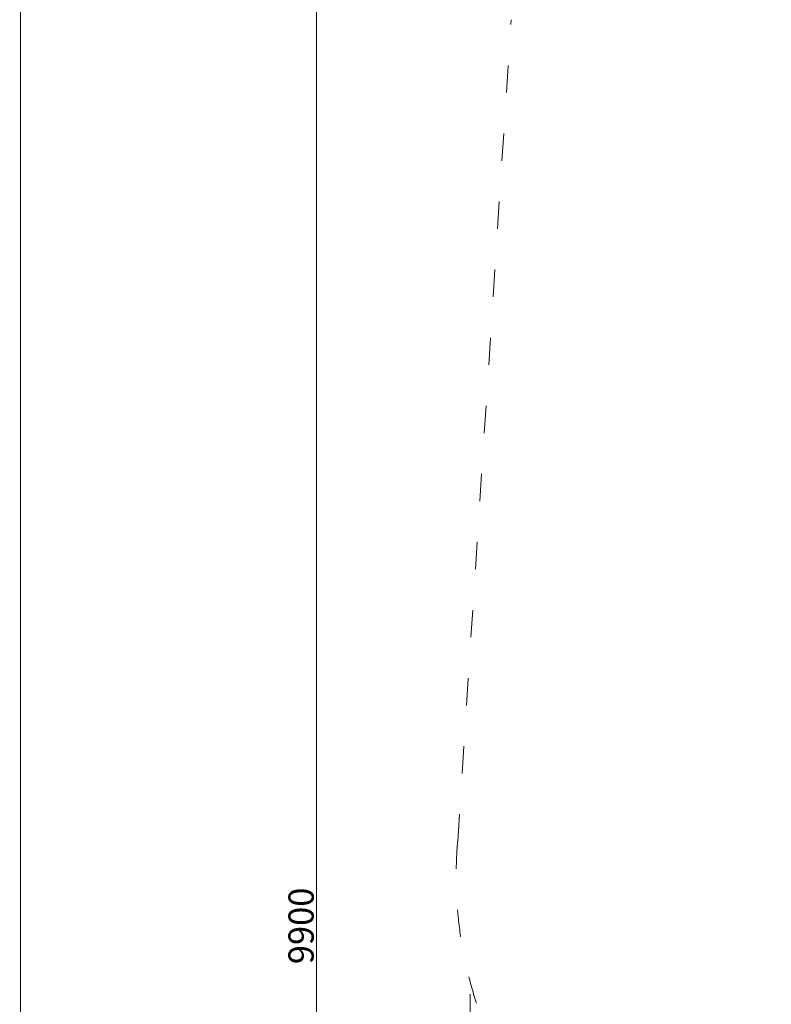
# Model space of a CAD drawing. Units: millimetres. Extents: x 33039 to 44043, y -6387 to 8965.
# Drawn here: x 33789 to 36764, y 1720 to 5616 of the extents above; entities that cross this region are included whole.
import ezdxf

# ---------------------------------------------------------------- set-up
doc = ezdxf.new("R2010")
doc.units = ezdxf.units.MM
doc.header["$LTSCALE"] = 30
doc.linetypes.add('ACAD_ISO03W100', pattern=[30, 12, -18])
doc.layers.add('InterSystem - drawing', color=7, linetype='Continuous')
doc.layers.add('InterSystem-description', color=7, linetype='Continuous', lineweight=13)
doc.layers.add('InterSystem-dimension', color=7, linetype='Continuous', lineweight=5)
doc.styles.add('arial', font='arial.ttf')
doc.dimstyles.new('IS_1-50(mm)', dxfattribs={"dimtxt": 100, "dimasz": 100, "dimexe": 10, "dimexo": 50, "dimgap": 10, "dimtad": 1, "dimdec": 0, "dimrnd": 10, "dimzin": 0, "dimtxsty": 'arial', "dimcen": 100, "dimclrd": 256, "dimclre": 256, "dimclrt": 256, "dimadec": 1, "dimazin": 0, "dimtfac": 1, "dimtdec": 0, "dimtmove": 0, "dimatfit": 3, "dimfxl": 0, "dimtolj": 1, "dimtzin": 0, "dimlwd": -1, "dimlwe": -1, "dimarcsym": 0})

# ---------------------------------------------------------------- blocks, each defined once
blk = doc.blocks.new('*D3')
at = {"layer": 'Defpoints', "color": 0, "transparency": 16777216}
for p in [(34963.7, 7383.8), (37241.7, 7383.8), (39824.5, -2513.6)]:
    blk.add_point(p, dxfattribs=at)
at = {"layer": 'InterSystem-dimension', "transparency": 16777216}
for p, q in [((37191.7, 7383.8), (34953.7, 7383.8)), ((34963.7, -2413.6), (34963.7, 7283.8)), ((39774.5, -2513.6), (34953.7, -2513.6))]:
    blk.add_line(p, q, dxfattribs=at)
for points in [[(34947, 7283.8), (34980.4, 7283.8), (34963.7, 7383.8)], [(34947, -2413.6), (34980.4, -2413.6), (34963.7, -2513.6)]]:
    blk.add_solid(points, dxfattribs=at)
at = {"layer": 'InterSystem-dimension', "transparency": 16777216, "insert": (34902.7, 2030.1), "char_height": 100, "attachment_point": 5, "rotation": 90, "style": 'arial'}
blk.add_mtext('\\A1;9900', dxfattribs=at)
blk = doc.blocks.new('*D4')
at = {"layer": 'Defpoints', "color": 0, "transparency": 16777216}
for p in [(35571.4, 1810.4), (42272.8, -401), (42272.8, -3123.7)]:
    blk.add_point(p, dxfattribs=at)
at = {"layer": 'InterSystem-dimension', "transparency": 16777216}
for p, q in [((35571.4, 1760.4), (35571.4, -3133.7)), ((42272.8, -451), (42272.8, -3133.7)), ((35671.4, -3123.7), (42172.8, -3123.7))]:
    blk.add_line(p, q, dxfattribs=at)
for points in [[(35671.4, -3107), (35671.4, -3140.4), (35571.4, -3123.7)], [(42172.8, -3107), (42172.8, -3140.4), (42272.8, -3123.7)]]:
    blk.add_solid(points, dxfattribs=at)
at = {"layer": 'InterSystem-dimension', "transparency": 16777216, "insert": (38528.1, -3062.6), "char_height": 100, "attachment_point": 5, "style": 'arial'}
blk.add_mtext('\\A1;6700', dxfattribs=at)
blk = doc.blocks.new('layout_A3')
at = {"layer": 'InterSystem-description'}
blk.add_lwpolyline([(9495.6, -13851.5), (-4.4, -13850), (0, 0), (9500, -1.5)], close=True, dxfattribs=at)

msp = doc.modelspace()

# ---------------------------------------------------------------- linework, layer by layer
at = {"layer": 'InterSystem-description', "linetype": 'ACAD_ISO03W100', "ltscale": 0.3}
msp.add_line((35522.5, 2363.8), (35734.1, 5616), dxfattribs=at)
for start, end in [(173.0946, 173.1246), (175.0488, 215.044)]:
    msp.add_arc((37116.5, 2225.8), 1600, start, end, dxfattribs=at)

# ---------------------------------------------------------------- block references
at = {"layer": 'InterSystem - drawing'}
msp.add_blockref('layout_A3', (33793.4, 8214.8), dxfattribs=at)

# ---------------------------------------------------------------- dimensions: what is measured, and where the dimension line sits
at = {"layer": 'InterSystem-dimension'}
for base, p1, p2, angle, picture, middle in [((34963.7, 7383.8), (39824.5, -2513.6), (37241.7, 7383.8), 90, '*D3', (34963.7, 2030.1)), ((42272.8, -3123.7), (35571.4, 1810.4), (42272.8, -401), 180, '*D4', (38528.1, -3123.7))]:
    dim = msp.add_linear_dim(base=base, p1=p1, p2=p2, angle=angle, dimstyle='IS_1-50(mm)', dxfattribs=at)
    dim.commit()
    dim.dimension.update_dxf_attribs({"geometry": picture, "text_midpoint": middle, "dimtype": 160})

doc.saveas('drawing.dxf')
